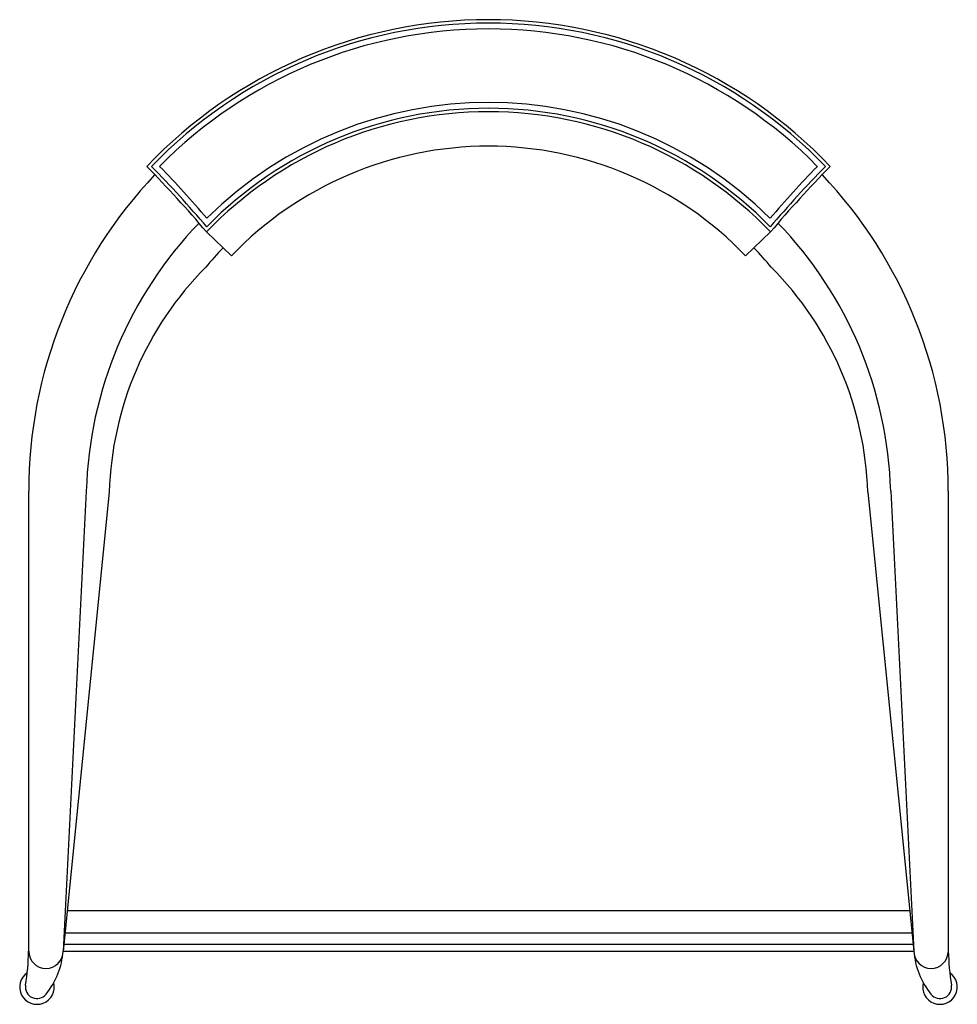
# Model space of a CAD drawing. Units: inches. Extents: x 31403 to 32026, y 21478 to 22132.
import ezdxf

# ---------------------------------------------------------------- set-up
doc = ezdxf.new("R2010")
doc.units = ezdxf.units.IN
doc.header["$MEASUREMENT"] = 0
doc.layers.add('freecads.com', color=7, linetype='Continuous')

msp = doc.modelspace()

# ---------------------------------------------------------------- linework, layer by layer
at = {"layer": 'freecads.com', "linetype": 'Continuous'}
for p, q in [((31527.23, 21991.5), (31543.76, 21975.63)), ((31527.23, 21991.5), (31543.76, 21975.63)), ((31901.97, 21991.5), (31885.44, 21975.63)), ((31901.97, 21991.5), (31885.44, 21975.63)), ((31409.07, 21513.78), (31409.07, 21819.31)), ((31409.07, 21513.78), (31409.07, 21819.31)), ((31447.37, 21819.31), (31431.98, 21513.78)), ((31447.37, 21819.31), (31431.98, 21513.78)), ((31981.83, 21819.31), (31997.22, 21513.78)), ((31981.83, 21819.31), (31997.22, 21513.78)), ((32020.14, 21513.78), (32020.14, 21819.31)), ((32020.14, 21513.78), (32020.14, 21819.31)), ((31462.64, 21818.71), (31431.98, 21513.78)), ((31462.64, 21818.71), (31431.98, 21513.78)), ((31966.57, 21818.71), (31997.22, 21513.78)), ((31966.57, 21818.71), (31997.22, 21513.78)), ((31434.69, 21540.7), (31994.51, 21540.7)), ((31434.69, 21540.7), (31994.51, 21540.7)), ((31433.21, 21525.96), (31996, 21525.96)), ((31433.21, 21525.96), (31996, 21525.96)), ((31432.44, 21518.35), (31996.76, 21518.35)), ((31432.44, 21518.35), (31996.76, 21518.35)), ((31431.98, 21513.78), (31997.22, 21513.78)), ((31431.98, 21513.78), (31997.22, 21513.78))]:
    msp.add_line(p, q, dxfattribs=at)
for centre, radius, start, end in [((31714.6, 21819.31), 313.17, 43.54199, 136.45801), ((31714.6, 21819.31), 313.17, 43.54199, 136.45801), ((31714.6, 21819.31), 310.88, 43.94897, 136.05103), ((31714.6, 21819.31), 310.88, 43.94897, 136.05103), ((31714.6, 21819.31), 307.06, 44.63801, 135.36199), ((31714.6, 21819.31), 307.06, 44.63801, 135.36199), ((31714.6, 21811.67), 265.81, 45.27785, 134.72215), ((31714.6, 21811.67), 265.81, 45.27785, 134.72215), ((31714.6, 21811.67), 259.7, 43.8232, 136.1768), ((31714.6, 21811.67), 259.7, 43.8232, 136.1768), ((31714.6, 21811.67), 261.99, 44.37847, 135.62153), ((31714.6, 21811.67), 261.99, 44.37847, 135.62153), ((31714.6, 21811.67), 236.79, 43.8232, 136.1768), ((31714.6, 21811.67), 236.79, 43.8232, 136.1768), ((30918.25, 21477.04), 797.19, 40.19077, 44.42411), ((30918.25, 21477.04), 797.19, 40.19077, 44.42411), ((30918.25, 21477.04), 799.49, 40.3722, 44.26505), ((30918.25, 21477.04), 799.49, 40.3722, 44.26505), ((30918.25, 21477.04), 803.3, 40.66836, 43.9994), ((30918.25, 21477.04), 803.3, 40.66836, 43.9994), ((32510.95, 21477.04), 803.3, 136.0006, 139.33164), ((32510.95, 21477.04), 803.3, 136.0006, 139.33164), ((32510.95, 21477.04), 799.49, 135.73495, 139.6278), ((32510.95, 21477.04), 799.49, 135.73495, 139.6278), ((32510.95, 21477.04), 797.19, 135.57589, 139.80923), ((32510.95, 21477.04), 797.19, 135.57589, 139.80923), ((31714.6, 21819.31), 305.53, 136.51575, 180), ((31714.6, 21819.31), 305.53, 136.51575, 180), ((31714.6, 21819.31), 305.53, 0, 43.48425), ((31714.6, 21819.31), 305.53, 0, 43.48425), ((31714.6, 21811.67), 267.34, 136.01313, 178.36275), ((31714.6, 21811.67), 267.34, 136.01313, 178.36275), ((31714.6, 21811.67), 267.34, 1.63725, 43.98687), ((31714.6, 21811.67), 267.34, 1.63725, 43.98687), ((31714.6, 21811.67), 244.43, 136.1768, 140.21786), ((31714.6, 21811.67), 244.43, 136.1768, 140.21786), ((31714.6, 21811.67), 244.43, 39.78214, 43.8232), ((31714.6, 21811.67), 244.43, 39.78214, 43.8232), ((31683.33, 21812.41), 220.78, 135.16395, 178.36354), ((31683.33, 21812.41), 220.78, 135.16395, 178.36354), ((31745.88, 21812.41), 220.78, 1.63646, 44.83605), ((31745.88, 21812.41), 220.78, 1.63646, 44.83605), ((31236.66, 21518), 172.46, 351.05035, 358.59786), ((31236.66, 21518), 172.46, 351.05035, 358.59786), ((31420.53, 21513.78), 11.46, 180, 0), ((31420.53, 21513.78), 11.46, 180, 0), ((31380.52, 21517.66), 51.61, 321.06102, 355.68644), ((31380.52, 21517.66), 51.61, 321.06102, 355.68644), ((32048.68, 21517.66), 51.61, 184.31356, 218.93898), ((32008.68, 21513.78), 11.46, 180, 0), ((32048.68, 21517.66), 51.61, 184.31356, 218.93898), ((32008.68, 21513.78), 11.46, 180, 0), ((32192.54, 21518), 172.46, 181.40214, 188.94965), ((32192.54, 21518), 172.46, 181.40214, 188.94965), ((31414.6, 21489.94), 11.5, 124.31847, 14.34851), ((31414.6, 21489.94), 11.5, 124.31847, 14.34851), ((32014.6, 21489.94), 11.5, 165.65149, 55.68153), ((32014.6, 21489.94), 11.5, 165.65149, 55.68153), ((31414.6, 21489.94), 7.68, 170.7943, 322.1145), ((31414.6, 21489.94), 7.68, 170.7943, 322.1145), ((32014.6, 21489.94), 7.68, 217.8855, 9.2057), ((32014.6, 21489.94), 7.68, 217.8855, 9.2057)]:
    msp.add_arc(centre, radius, start, end, dxfattribs=at)

doc.saveas('drawing.dxf')
